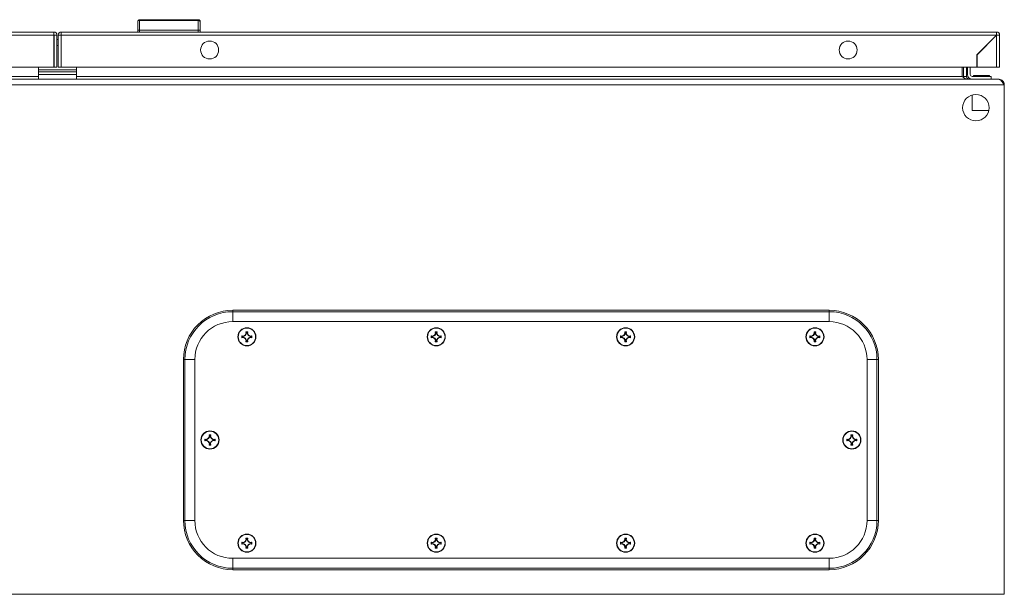
# Model space of a CAD drawing. Units: millimetres. Extents: x 11824 to 20655, y -1359 to 4246.
# Drawn here: x 14447 to 14967, y 2755 to 3058 of the extents above; entities that cross this region are included whole.
import ezdxf

# ---------------------------------------------------------------- set-up
doc = ezdxf.new("R2010")
doc.units = ezdxf.units.MM

msp = doc.modelspace()

# ---------------------------------------------------------------- linework, layer by layer
at = {"color": 7, "linetype": 'Continuous', "lineweight": 15}
for p, q in [((14510.3, 3058.08), (14510.3, 3057.69)), ((14541.3, 3058.08), (14510.3, 3058.08)), ((14510.3, 3057.69), (14510.3, 3052.58)), ((14541.3, 3057.69), (14510.3, 3057.69)), ((14541.3, 3057.69), (14541.3, 3058.08)), ((14541.3, 3052.58), (14541.3, 3057.69)), ((14510.3, 3051.58), (14510.3, 3052.58)), ((14541.3, 3052.58), (14510.3, 3052.58)), ((14541.3, 3051.58), (14541.3, 3052.58)), ((14465.04, 3051.58), (13971.04, 3051.58)), ((14465.04, 3049.98), (13971.14, 3049.98)), ((14465.04, 3049.98), (14465.04, 3051.58)), ((14465.04, 3049.98), (14465.04, 3033.08)), ((14465.14, 3047.62), (14465.04, 3047.62)), ((14465.14, 3049.98), (14466.64, 3049.98)), ((14465.14, 3033.08), (14465.14, 3049.98)), ((14466.64, 3033.08), (14466.64, 3049.98)), ((14467.3, 3047.62), (14466.64, 3047.62)), ((14467.3, 3049.98), (14467.3, 3033.08)), ((14468.8, 3049.98), (14467.3, 3049.98)), ((14468.8, 3049.98), (14468.8, 3033.08)), ((14468.9, 3047.62), (14468.8, 3047.62)), ((14962.9, 3051.58), (14468.9, 3051.58)), ((14468.9, 3051.58), (14468.9, 3049.98)), ((14468.9, 3049.98), (14468.9, 3033.08)), ((14468.9, 3049.98), (14962.8, 3049.98)), ((14509.3, 3052.38), (14509.3, 3051.58)), ((14542.3, 3051.58), (14542.3, 3052.38)), ((14952.4, 3039.58), (14962.8, 3049.98)), ((14962.9, 3049.88), (14952.6, 3039.58)), ((14961.5, 3048.68), (14961.5, 3048.48)), ((14962.4, 3049.58), (14962.6, 3049.58)), ((14962.9, 3051.58), (14962.9, 3050.08)), ((14962.9, 3049.88), (14962.9, 3033.08)), ((14964.5, 3049.98), (14963, 3049.98)), ((14964.5, 3033.08), (14964.5, 3049.98)), ((14955.04, 3042.02), (14954.84, 3042.02)), ((14954.9, 3041.88), (14955.02, 3042.02)), ((14956.34, 3043.52), (14956.54, 3043.52)), ((14952.4, 3033.08), (14952.4, 3039.58)), ((14952.6, 3039.58), (14952.6, 3033.08)), ((14465.04, 3033.08), (13981.54, 3033.08)), ((14456.97, 3031.56), (14456.97, 3033.08)), ((14465.14, 3033.08), (14466.64, 3033.08)), ((14467.3, 3033.08), (14468.8, 3033.08)), ((14468.9, 3033.08), (14952.4, 3033.08)), ((14476.97, 3033.08), (14476.97, 3031.56)), ((14944.77, 3033.08), (14944.77, 3028.12)), ((14945.47, 3033.08), (14945.47, 3028.12)), ((14946.97, 3033.08), (14946.97, 3028.12)), ((14947.47, 3029.12), (14947.47, 3033.08)), ((14948.97, 3033.08), (14948.97, 3029.12)), ((14952.6, 3033.08), (14962.9, 3033.08)), ((14962.9, 3033.08), (14964.5, 3033.08)), ((14963.9, 3026.62), (13970.04, 3026.62)), ((14476.97, 3031.56), (14456.97, 3031.56)), ((14456.97, 3030.62), (14456.97, 3031.56)), ((14476.97, 3030.62), (14456.97, 3030.62)), ((14456.97, 3029.12), (14456.97, 3030.62)), ((14456.97, 3029.12), (14476.97, 3029.12)), ((14456.97, 3026.62), (14456.97, 3029.12)), ((14476.97, 3031.56), (14476.97, 3030.62)), ((14476.97, 3029.12), (14476.97, 3030.62)), ((14476.97, 3029.12), (14476.97, 3026.62)), ((14945.47, 3028.12), (14946.97, 3028.12)), ((14945.59, 3027.51), (14945.47, 3028.12)), ((14949.97, 3028.12), (14959.97, 3028.12)), ((14950.77, 3028.62), (14950.77, 3028.12)), ((14950.77, 3028.62), (14959.17, 3028.62)), ((14959.17, 3028.12), (14959.17, 3028.62)), ((14959.97, 3028.12), (14959.97, 3026.62)), ((14963.97, 3026.62), (14963.9, 3026.62)), ((13966.97, 3023.62), (14966.97, 3023.62)), ((14966.97, 2754.62), (14966.97, 3023.62)), ((14949.97, 3018.33), (14949.97, 3010.12)), ((14949.97, 3010.12), (14958.81, 3010.12)), ((14874.47, 2904.62), (14559.47, 2904.62)), ((14559.47, 2903.88), (14559.47, 2904.62)), ((14559.47, 2903.88), (14874.47, 2903.88)), ((14874.47, 2903.88), (14874.47, 2904.62)), ((14559.47, 2898.62), (14874.47, 2898.62)), ((14565.18, 2890.96), (14566.09, 2891.5)), ((14566.24, 2891.35), (14565.21, 2890.76)), ((14566.09, 2891.5), (14566.63, 2892.42)), ((14566.09, 2891.5), (14566.24, 2891.35)), ((14566.84, 2892.38), (14566.24, 2891.35)), ((14566.48, 2893.28), (14567.46, 2893.28)), ((14566.63, 2892.42), (14566.48, 2893.28)), ((14566.48, 2893.28), (14566.69, 2893.11)), ((14566.63, 2892.42), (14566.84, 2892.38)), ((14566.69, 2893.11), (14566.84, 2892.38)), ((14567.26, 2893.11), (14566.69, 2893.11)), ((14567.11, 2892.38), (14567.26, 2893.11)), ((14567.11, 2892.38), (14567.31, 2892.42)), ((14567.71, 2891.35), (14567.11, 2892.38)), ((14567.26, 2893.11), (14567.46, 2893.28)), ((14567.46, 2893.28), (14567.31, 2892.42)), ((14567.31, 2892.42), (14567.85, 2891.5)), ((14567.71, 2891.35), (14567.85, 2891.5)), ((14568.74, 2890.76), (14567.71, 2891.35)), ((14567.85, 2891.5), (14568.77, 2890.96)), ((14665.18, 2890.96), (14666.09, 2891.5)), ((14666.24, 2891.35), (14665.21, 2890.76)), ((14666.09, 2891.5), (14666.63, 2892.42)), ((14666.09, 2891.5), (14666.24, 2891.35)), ((14666.84, 2892.38), (14666.24, 2891.35)), ((14666.48, 2893.28), (14667.46, 2893.28)), ((14666.63, 2892.42), (14666.48, 2893.28)), ((14666.48, 2893.28), (14666.69, 2893.11)), ((14666.63, 2892.42), (14666.84, 2892.38)), ((14666.69, 2893.11), (14666.84, 2892.38)), ((14667.26, 2893.11), (14666.69, 2893.11)), ((14667.11, 2892.38), (14667.26, 2893.11)), ((14667.11, 2892.38), (14667.31, 2892.42)), ((14667.71, 2891.35), (14667.11, 2892.38)), ((14667.26, 2893.11), (14667.46, 2893.28)), ((14667.46, 2893.28), (14667.31, 2892.42)), ((14667.31, 2892.42), (14667.85, 2891.5)), ((14667.71, 2891.35), (14667.85, 2891.5)), ((14668.74, 2890.76), (14667.71, 2891.35)), ((14667.85, 2891.5), (14668.77, 2890.96)), ((14765.18, 2890.96), (14766.09, 2891.5)), ((14766.24, 2891.35), (14765.21, 2890.76)), ((14766.09, 2891.5), (14766.63, 2892.42)), ((14766.09, 2891.5), (14766.24, 2891.35)), ((14766.84, 2892.38), (14766.24, 2891.35)), ((14766.48, 2893.28), (14767.46, 2893.28)), ((14766.63, 2892.42), (14766.48, 2893.28)), ((14766.48, 2893.28), (14766.69, 2893.11)), ((14766.63, 2892.42), (14766.84, 2892.38)), ((14766.69, 2893.11), (14766.84, 2892.38)), ((14767.26, 2893.11), (14766.69, 2893.11)), ((14767.11, 2892.38), (14767.26, 2893.11)), ((14767.11, 2892.38), (14767.31, 2892.42)), ((14767.71, 2891.35), (14767.11, 2892.38)), ((14767.26, 2893.11), (14767.46, 2893.28)), ((14767.46, 2893.28), (14767.31, 2892.42)), ((14767.31, 2892.42), (14767.85, 2891.5)), ((14767.71, 2891.35), (14767.85, 2891.5)), ((14768.74, 2890.76), (14767.71, 2891.35)), ((14767.85, 2891.5), (14768.77, 2890.96)), ((14865.18, 2890.96), (14866.09, 2891.5)), ((14866.24, 2891.35), (14865.21, 2890.76)), ((14866.09, 2891.5), (14866.63, 2892.42)), ((14866.09, 2891.5), (14866.24, 2891.35)), ((14866.84, 2892.38), (14866.24, 2891.35)), ((14866.48, 2893.28), (14867.46, 2893.28)), ((14866.63, 2892.42), (14866.48, 2893.28)), ((14866.48, 2893.28), (14866.69, 2893.11)), ((14866.63, 2892.42), (14866.84, 2892.38)), ((14866.69, 2893.11), (14866.84, 2892.38)), ((14867.26, 2893.11), (14866.69, 2893.11)), ((14867.11, 2892.38), (14867.26, 2893.11)), ((14867.11, 2892.38), (14867.31, 2892.42)), ((14867.71, 2891.35), (14867.11, 2892.38)), ((14867.26, 2893.11), (14867.46, 2893.28)), ((14867.46, 2893.28), (14867.31, 2892.42)), ((14867.31, 2892.42), (14867.85, 2891.5)), ((14867.71, 2891.35), (14867.85, 2891.5)), ((14868.74, 2890.76), (14867.71, 2891.35)), ((14867.85, 2891.5), (14868.77, 2890.96)), ((14564.31, 2891.11), (14565.18, 2890.96)), ((14564.31, 2891.11), (14564.48, 2890.9)), ((14564.31, 2890.13), (14564.48, 2890.34)), ((14565.18, 2890.28), (14564.31, 2890.13)), ((14565.21, 2890.76), (14564.48, 2890.9)), ((14564.48, 2890.9), (14564.48, 2890.34)), ((14564.48, 2890.34), (14565.21, 2890.48)), ((14565.18, 2890.96), (14565.21, 2890.76)), ((14565.18, 2890.28), (14565.21, 2890.48)), ((14566.09, 2889.74), (14565.18, 2890.28)), ((14565.21, 2890.48), (14566.24, 2889.89)), ((14566.09, 2889.74), (14566.24, 2889.89)), ((14566.63, 2888.82), (14566.09, 2889.74)), ((14566.24, 2889.89), (14566.84, 2888.86)), ((14566.48, 2887.96), (14566.63, 2888.82)), ((14566.69, 2888.13), (14566.48, 2887.96)), ((14567.46, 2887.96), (14566.48, 2887.96)), ((14566.84, 2888.86), (14566.63, 2888.82)), ((14566.84, 2888.86), (14566.69, 2888.13)), ((14566.69, 2888.13), (14567.26, 2888.13)), ((14567.11, 2888.86), (14567.71, 2889.89)), ((14567.31, 2888.82), (14567.11, 2888.86)), ((14567.26, 2888.13), (14567.11, 2888.86)), ((14567.46, 2887.96), (14567.26, 2888.13)), ((14567.85, 2889.74), (14567.31, 2888.82)), ((14567.31, 2888.82), (14567.46, 2887.96)), ((14567.71, 2889.89), (14568.74, 2890.48)), ((14567.85, 2889.74), (14567.71, 2889.89)), ((14568.77, 2890.28), (14567.85, 2889.74)), ((14568.74, 2890.76), (14568.77, 2890.96)), ((14569.46, 2890.9), (14568.74, 2890.76)), ((14568.74, 2890.48), (14568.77, 2890.28)), ((14568.74, 2890.48), (14569.46, 2890.34)), ((14568.77, 2890.96), (14569.63, 2891.11)), ((14569.63, 2890.13), (14568.77, 2890.28)), ((14569.63, 2891.11), (14569.46, 2890.9)), ((14569.46, 2890.34), (14569.46, 2890.9)), ((14569.46, 2890.34), (14569.63, 2890.13)), ((14664.31, 2891.11), (14665.18, 2890.96)), ((14664.31, 2891.11), (14664.48, 2890.9)), ((14664.31, 2890.13), (14664.48, 2890.34)), ((14665.18, 2890.28), (14664.31, 2890.13)), ((14665.21, 2890.76), (14664.48, 2890.9)), ((14664.48, 2890.9), (14664.48, 2890.34)), ((14664.48, 2890.34), (14665.21, 2890.48)), ((14665.18, 2890.96), (14665.21, 2890.76)), ((14665.18, 2890.28), (14665.21, 2890.48)), ((14666.09, 2889.74), (14665.18, 2890.28)), ((14665.21, 2890.48), (14666.24, 2889.89)), ((14666.09, 2889.74), (14666.24, 2889.89)), ((14666.63, 2888.82), (14666.09, 2889.74)), ((14666.24, 2889.89), (14666.84, 2888.86)), ((14666.48, 2887.96), (14666.63, 2888.82)), ((14666.69, 2888.13), (14666.48, 2887.96)), ((14667.46, 2887.96), (14666.48, 2887.96)), ((14666.84, 2888.86), (14666.63, 2888.82)), ((14666.84, 2888.86), (14666.69, 2888.13)), ((14666.69, 2888.13), (14667.26, 2888.13)), ((14667.11, 2888.86), (14667.71, 2889.89)), ((14667.31, 2888.82), (14667.11, 2888.86)), ((14667.26, 2888.13), (14667.11, 2888.86)), ((14667.46, 2887.96), (14667.26, 2888.13)), ((14667.85, 2889.74), (14667.31, 2888.82)), ((14667.31, 2888.82), (14667.46, 2887.96)), ((14667.71, 2889.89), (14668.74, 2890.48)), ((14667.85, 2889.74), (14667.71, 2889.89)), ((14668.77, 2890.28), (14667.85, 2889.74)), ((14668.74, 2890.76), (14668.77, 2890.96)), ((14669.46, 2890.9), (14668.74, 2890.76)), ((14668.74, 2890.48), (14668.77, 2890.28)), ((14668.74, 2890.48), (14669.46, 2890.34)), ((14668.77, 2890.96), (14669.63, 2891.11)), ((14669.63, 2890.13), (14668.77, 2890.28)), ((14669.63, 2891.11), (14669.46, 2890.9)), ((14669.46, 2890.34), (14669.46, 2890.9)), ((14669.46, 2890.34), (14669.63, 2890.13)), ((14764.31, 2891.11), (14765.18, 2890.96)), ((14764.31, 2891.11), (14764.48, 2890.9)), ((14764.31, 2890.13), (14764.48, 2890.34)), ((14765.18, 2890.28), (14764.31, 2890.13)), ((14765.21, 2890.76), (14764.48, 2890.9)), ((14764.48, 2890.9), (14764.48, 2890.34)), ((14764.48, 2890.34), (14765.21, 2890.48)), ((14765.18, 2890.96), (14765.21, 2890.76)), ((14765.18, 2890.28), (14765.21, 2890.48)), ((14766.09, 2889.74), (14765.18, 2890.28)), ((14765.21, 2890.48), (14766.24, 2889.89)), ((14766.09, 2889.74), (14766.24, 2889.89)), ((14766.63, 2888.82), (14766.09, 2889.74)), ((14766.24, 2889.89), (14766.84, 2888.86)), ((14766.48, 2887.96), (14766.63, 2888.82)), ((14766.69, 2888.13), (14766.48, 2887.96)), ((14767.46, 2887.96), (14766.48, 2887.96)), ((14766.84, 2888.86), (14766.63, 2888.82)), ((14766.84, 2888.86), (14766.69, 2888.13)), ((14766.69, 2888.13), (14767.26, 2888.13)), ((14767.11, 2888.86), (14767.71, 2889.89)), ((14767.31, 2888.82), (14767.11, 2888.86)), ((14767.26, 2888.13), (14767.11, 2888.86)), ((14767.46, 2887.96), (14767.26, 2888.13)), ((14767.85, 2889.74), (14767.31, 2888.82)), ((14767.31, 2888.82), (14767.46, 2887.96)), ((14767.71, 2889.89), (14768.74, 2890.48)), ((14767.85, 2889.74), (14767.71, 2889.89)), ((14768.77, 2890.28), (14767.85, 2889.74)), ((14768.74, 2890.76), (14768.77, 2890.96)), ((14769.46, 2890.9), (14768.74, 2890.76)), ((14768.74, 2890.48), (14768.77, 2890.28)), ((14768.74, 2890.48), (14769.46, 2890.34)), ((14768.77, 2890.96), (14769.63, 2891.11)), ((14769.63, 2890.13), (14768.77, 2890.28)), ((14769.63, 2891.11), (14769.46, 2890.9)), ((14769.46, 2890.34), (14769.46, 2890.9)), ((14769.46, 2890.34), (14769.63, 2890.13)), ((14864.31, 2891.11), (14865.18, 2890.96)), ((14864.31, 2891.11), (14864.48, 2890.9)), ((14864.31, 2890.13), (14864.48, 2890.34)), ((14865.18, 2890.28), (14864.31, 2890.13)), ((14865.21, 2890.76), (14864.48, 2890.9)), ((14864.48, 2890.9), (14864.48, 2890.34)), ((14864.48, 2890.34), (14865.21, 2890.48)), ((14865.18, 2890.96), (14865.21, 2890.76)), ((14865.18, 2890.28), (14865.21, 2890.48)), ((14866.09, 2889.74), (14865.18, 2890.28)), ((14865.21, 2890.48), (14866.24, 2889.89)), ((14866.09, 2889.74), (14866.24, 2889.89)), ((14866.63, 2888.82), (14866.09, 2889.74)), ((14866.24, 2889.89), (14866.84, 2888.86)), ((14866.48, 2887.96), (14866.63, 2888.82)), ((14866.69, 2888.13), (14866.48, 2887.96)), ((14867.46, 2887.96), (14866.48, 2887.96)), ((14866.84, 2888.86), (14866.63, 2888.82)), ((14866.84, 2888.86), (14866.69, 2888.13)), ((14866.69, 2888.13), (14867.26, 2888.13)), ((14867.11, 2888.86), (14867.71, 2889.89)), ((14867.31, 2888.82), (14867.11, 2888.86)), ((14867.26, 2888.13), (14867.11, 2888.86)), ((14867.46, 2887.96), (14867.26, 2888.13)), ((14867.85, 2889.74), (14867.31, 2888.82)), ((14867.31, 2888.82), (14867.46, 2887.96)), ((14867.71, 2889.89), (14868.74, 2890.48)), ((14867.85, 2889.74), (14867.71, 2889.89)), ((14868.77, 2890.28), (14867.85, 2889.74)), ((14868.74, 2890.76), (14868.77, 2890.96)), ((14869.46, 2890.9), (14868.74, 2890.76)), ((14868.74, 2890.48), (14868.77, 2890.28)), ((14868.74, 2890.48), (14869.46, 2890.34)), ((14868.77, 2890.96), (14869.63, 2891.11)), ((14869.63, 2890.13), (14868.77, 2890.28)), ((14869.63, 2891.11), (14869.46, 2890.9)), ((14869.46, 2890.34), (14869.46, 2890.9)), ((14869.46, 2890.34), (14869.63, 2890.13)), ((14533.47, 2878.62), (14533.47, 2793.62)), ((14534.22, 2878.62), (14533.47, 2878.62)), ((14534.22, 2793.62), (14534.22, 2878.62)), ((14539.47, 2793.62), (14539.47, 2878.62)), ((14894.47, 2878.62), (14894.47, 2793.62)), ((14899.73, 2878.62), (14899.73, 2793.62)), ((14899.73, 2878.62), (14900.47, 2878.62)), ((14900.47, 2793.62), (14900.47, 2878.62)), ((14544.81, 2836.61), (14545.68, 2836.46)), ((14544.98, 2836.4), (14544.81, 2836.61)), ((14544.81, 2835.63), (14544.98, 2835.84)), ((14545.68, 2835.78), (14544.81, 2835.63)), ((14545.71, 2836.26), (14544.98, 2836.4)), ((14544.98, 2836.4), (14544.98, 2835.84)), ((14544.98, 2835.84), (14545.71, 2835.98)), ((14545.68, 2836.46), (14546.59, 2837)), ((14545.71, 2836.26), (14545.68, 2836.46)), ((14545.71, 2835.98), (14545.68, 2835.78)), ((14546.59, 2835.24), (14545.68, 2835.78)), ((14546.74, 2836.85), (14545.71, 2836.26)), ((14545.71, 2835.98), (14546.74, 2835.39)), ((14546.59, 2837), (14547.13, 2837.92)), ((14546.59, 2837), (14546.74, 2836.85)), ((14546.74, 2835.39), (14546.59, 2835.24)), ((14547.13, 2834.32), (14546.59, 2835.24)), ((14547.34, 2837.88), (14546.74, 2836.85)), ((14546.74, 2835.39), (14547.34, 2834.36)), ((14546.98, 2838.78), (14547.96, 2838.78)), ((14547.13, 2837.92), (14546.98, 2838.78)), ((14546.98, 2838.78), (14547.19, 2838.61)), ((14546.98, 2833.46), (14547.13, 2834.32)), ((14547.13, 2837.92), (14547.34, 2837.88)), ((14547.34, 2834.36), (14547.13, 2834.32)), ((14547.19, 2838.61), (14547.34, 2837.88)), ((14547.76, 2838.61), (14547.19, 2838.61)), ((14547.34, 2834.36), (14547.19, 2833.63)), ((14547.61, 2837.88), (14547.76, 2838.61)), ((14547.61, 2837.88), (14547.81, 2837.92)), ((14548.21, 2836.85), (14547.61, 2837.88)), ((14547.61, 2834.36), (14548.21, 2835.39)), ((14547.81, 2834.32), (14547.61, 2834.36)), ((14547.76, 2833.63), (14547.61, 2834.36)), ((14547.76, 2838.61), (14547.96, 2838.78)), ((14547.96, 2838.78), (14547.81, 2837.92)), ((14547.81, 2837.92), (14548.35, 2837)), ((14548.35, 2835.24), (14547.81, 2834.32)), ((14547.81, 2834.32), (14547.96, 2833.46)), ((14548.35, 2837), (14548.21, 2836.85)), ((14549.24, 2836.26), (14548.21, 2836.85)), ((14548.21, 2835.39), (14549.24, 2835.98)), ((14548.35, 2835.24), (14548.21, 2835.39)), ((14548.35, 2837), (14549.27, 2836.46)), ((14549.27, 2835.78), (14548.35, 2835.24)), ((14549.27, 2836.46), (14549.24, 2836.26)), ((14549.96, 2836.4), (14549.24, 2836.26)), ((14549.27, 2835.78), (14549.24, 2835.98)), ((14549.24, 2835.98), (14549.96, 2835.84)), ((14549.27, 2836.46), (14550.13, 2836.61)), ((14550.13, 2835.63), (14549.27, 2835.78)), ((14550.13, 2836.61), (14549.96, 2836.4)), ((14549.96, 2835.84), (14549.96, 2836.4)), ((14550.13, 2835.63), (14549.96, 2835.84)), ((14883.81, 2836.61), (14884.68, 2836.46)), ((14883.81, 2836.61), (14883.98, 2836.4)), ((14883.81, 2835.63), (14883.98, 2835.84)), ((14884.68, 2835.78), (14883.81, 2835.63)), ((14884.71, 2836.26), (14883.98, 2836.4)), ((14883.98, 2836.4), (14883.98, 2835.84)), ((14883.98, 2835.84), (14884.71, 2835.98)), ((14884.68, 2836.46), (14885.59, 2837)), ((14884.68, 2836.46), (14884.71, 2836.26)), ((14884.68, 2835.78), (14884.71, 2835.98)), ((14885.59, 2835.24), (14884.68, 2835.78)), ((14885.74, 2836.85), (14884.71, 2836.26)), ((14884.71, 2835.98), (14885.74, 2835.39)), ((14885.59, 2837), (14886.13, 2837.92)), ((14885.59, 2837), (14885.74, 2836.85)), ((14885.59, 2835.24), (14885.74, 2835.39)), ((14886.13, 2834.32), (14885.59, 2835.24)), ((14886.34, 2837.88), (14885.74, 2836.85)), ((14885.74, 2835.39), (14886.34, 2834.36)), ((14885.98, 2838.78), (14886.96, 2838.78)), ((14886.13, 2837.92), (14885.98, 2838.78)), ((14885.98, 2838.78), (14886.19, 2838.61)), ((14885.98, 2833.46), (14886.13, 2834.32)), ((14886.13, 2837.92), (14886.34, 2837.88)), ((14886.34, 2834.36), (14886.13, 2834.32)), ((14886.19, 2838.61), (14886.34, 2837.88)), ((14886.76, 2838.61), (14886.19, 2838.61)), ((14886.34, 2834.36), (14886.19, 2833.63)), ((14886.61, 2837.88), (14886.76, 2838.61)), ((14886.61, 2837.88), (14886.81, 2837.92)), ((14887.21, 2836.85), (14886.61, 2837.88)), ((14886.61, 2834.36), (14887.21, 2835.39)), ((14886.81, 2834.32), (14886.61, 2834.36)), ((14886.76, 2833.63), (14886.61, 2834.36)), ((14886.76, 2838.61), (14886.96, 2838.78)), ((14886.96, 2838.78), (14886.81, 2837.92)), ((14886.81, 2837.92), (14887.35, 2837)), ((14887.35, 2835.24), (14886.81, 2834.32)), ((14886.81, 2834.32), (14886.96, 2833.46)), ((14887.21, 2836.85), (14887.35, 2837)), ((14888.24, 2836.26), (14887.21, 2836.85)), ((14887.21, 2835.39), (14888.24, 2835.98)), ((14887.35, 2835.24), (14887.21, 2835.39)), ((14887.35, 2837), (14888.27, 2836.46)), ((14888.27, 2835.78), (14887.35, 2835.24)), ((14888.24, 2836.26), (14888.27, 2836.46)), ((14888.96, 2836.4), (14888.24, 2836.26)), ((14888.24, 2835.98), (14888.27, 2835.78)), ((14888.24, 2835.98), (14888.96, 2835.84)), ((14888.27, 2836.46), (14889.13, 2836.61)), ((14889.13, 2835.63), (14888.27, 2835.78)), ((14889.13, 2836.61), (14888.96, 2836.4)), ((14888.96, 2835.84), (14888.96, 2836.4)), ((14888.96, 2835.84), (14889.13, 2835.63)), ((14547.19, 2833.63), (14546.98, 2833.46)), ((14547.96, 2833.46), (14546.98, 2833.46)), ((14547.19, 2833.63), (14547.76, 2833.63)), ((14547.96, 2833.46), (14547.76, 2833.63)), ((14886.19, 2833.63), (14885.98, 2833.46)), ((14886.96, 2833.46), (14885.98, 2833.46)), ((14886.19, 2833.63), (14886.76, 2833.63)), ((14886.96, 2833.46), (14886.76, 2833.63)), ((14534.22, 2793.62), (14533.47, 2793.62)), ((14899.73, 2793.62), (14900.47, 2793.62)), ((14564.31, 2782.11), (14565.18, 2781.96)), ((14564.31, 2782.11), (14564.48, 2781.9)), ((14565.18, 2781.96), (14566.09, 2782.5)), ((14566.24, 2782.35), (14565.21, 2781.76)), ((14566.09, 2782.5), (14566.63, 2783.42)), ((14566.09, 2782.5), (14566.24, 2782.35)), ((14566.84, 2783.38), (14566.24, 2782.35)), ((14566.48, 2784.28), (14567.46, 2784.28)), ((14566.63, 2783.42), (14566.48, 2784.28)), ((14566.48, 2784.28), (14566.69, 2784.11)), ((14566.63, 2783.42), (14566.84, 2783.38)), ((14566.69, 2784.11), (14566.84, 2783.38)), ((14567.26, 2784.11), (14566.69, 2784.11)), ((14567.11, 2783.38), (14567.26, 2784.11)), ((14567.11, 2783.38), (14567.31, 2783.42)), ((14567.71, 2782.35), (14567.11, 2783.38)), ((14567.26, 2784.11), (14567.46, 2784.28)), ((14567.46, 2784.28), (14567.31, 2783.42)), ((14567.31, 2783.42), (14567.85, 2782.5)), ((14567.71, 2782.35), (14567.85, 2782.5)), ((14568.74, 2781.76), (14567.71, 2782.35)), ((14567.85, 2782.5), (14568.77, 2781.96)), ((14568.77, 2781.96), (14569.63, 2782.11)), ((14569.63, 2782.11), (14569.46, 2781.9)), ((14664.31, 2782.11), (14665.18, 2781.96)), ((14664.31, 2782.11), (14664.48, 2781.9)), ((14665.18, 2781.96), (14666.09, 2782.5)), ((14666.24, 2782.35), (14665.21, 2781.76)), ((14666.09, 2782.5), (14666.63, 2783.42)), ((14666.09, 2782.5), (14666.24, 2782.35)), ((14666.84, 2783.38), (14666.24, 2782.35)), ((14666.48, 2784.28), (14667.46, 2784.28)), ((14666.63, 2783.42), (14666.48, 2784.28)), ((14666.48, 2784.28), (14666.69, 2784.11)), ((14666.63, 2783.42), (14666.84, 2783.38)), ((14666.69, 2784.11), (14666.84, 2783.38)), ((14667.26, 2784.11), (14666.69, 2784.11)), ((14667.11, 2783.38), (14667.26, 2784.11)), ((14667.11, 2783.38), (14667.31, 2783.42)), ((14667.71, 2782.35), (14667.11, 2783.38)), ((14667.26, 2784.11), (14667.46, 2784.28)), ((14667.46, 2784.28), (14667.31, 2783.42)), ((14667.31, 2783.42), (14667.85, 2782.5)), ((14667.71, 2782.35), (14667.85, 2782.5)), ((14668.74, 2781.76), (14667.71, 2782.35)), ((14667.85, 2782.5), (14668.77, 2781.96)), ((14668.77, 2781.96), (14669.63, 2782.11)), ((14669.63, 2782.11), (14669.46, 2781.9)), ((14764.31, 2782.11), (14765.18, 2781.96)), ((14764.31, 2782.11), (14764.48, 2781.9)), ((14765.18, 2781.96), (14766.09, 2782.5)), ((14766.24, 2782.35), (14765.21, 2781.76)), ((14766.09, 2782.5), (14766.63, 2783.42)), ((14766.09, 2782.5), (14766.24, 2782.35)), ((14766.84, 2783.38), (14766.24, 2782.35)), ((14766.48, 2784.28), (14767.46, 2784.28)), ((14766.63, 2783.42), (14766.48, 2784.28)), ((14766.48, 2784.28), (14766.69, 2784.11)), ((14766.63, 2783.42), (14766.84, 2783.38)), ((14766.69, 2784.11), (14766.84, 2783.38)), ((14767.26, 2784.11), (14766.69, 2784.11)), ((14767.11, 2783.38), (14767.26, 2784.11)), ((14767.11, 2783.38), (14767.31, 2783.42)), ((14767.71, 2782.35), (14767.11, 2783.38)), ((14767.26, 2784.11), (14767.46, 2784.28)), ((14767.46, 2784.28), (14767.31, 2783.42)), ((14767.31, 2783.42), (14767.85, 2782.5)), ((14767.71, 2782.35), (14767.85, 2782.5)), ((14768.74, 2781.76), (14767.71, 2782.35)), ((14767.85, 2782.5), (14768.77, 2781.96)), ((14768.77, 2781.96), (14769.63, 2782.11)), ((14769.63, 2782.11), (14769.46, 2781.9)), ((14864.31, 2782.11), (14865.18, 2781.96)), ((14864.31, 2782.11), (14864.48, 2781.9)), ((14865.18, 2781.96), (14866.09, 2782.5)), ((14866.24, 2782.35), (14865.21, 2781.76)), ((14866.09, 2782.5), (14866.63, 2783.42)), ((14866.09, 2782.5), (14866.24, 2782.35)), ((14866.84, 2783.38), (14866.24, 2782.35)), ((14866.48, 2784.28), (14867.46, 2784.28)), ((14866.63, 2783.42), (14866.48, 2784.28)), ((14866.48, 2784.28), (14866.69, 2784.11)), ((14866.63, 2783.42), (14866.84, 2783.38)), ((14866.69, 2784.11), (14866.84, 2783.38)), ((14867.26, 2784.11), (14866.69, 2784.11)), ((14867.11, 2783.38), (14867.26, 2784.11)), ((14867.11, 2783.38), (14867.31, 2783.42)), ((14867.71, 2782.35), (14867.11, 2783.38)), ((14867.26, 2784.11), (14867.46, 2784.28)), ((14867.46, 2784.28), (14867.31, 2783.42)), ((14867.31, 2783.42), (14867.85, 2782.5)), ((14867.71, 2782.35), (14867.85, 2782.5)), ((14868.74, 2781.76), (14867.71, 2782.35)), ((14867.85, 2782.5), (14868.77, 2781.96)), ((14868.77, 2781.96), (14869.63, 2782.11)), ((14869.63, 2782.11), (14869.46, 2781.9)), ((14564.31, 2781.13), (14564.48, 2781.34)), ((14565.18, 2781.28), (14564.31, 2781.13)), ((14565.21, 2781.76), (14564.48, 2781.9)), ((14564.48, 2781.9), (14564.48, 2781.34)), ((14564.48, 2781.34), (14565.21, 2781.48)), ((14565.18, 2781.96), (14565.21, 2781.76)), ((14565.18, 2781.28), (14565.21, 2781.48)), ((14566.09, 2780.74), (14565.18, 2781.28)), ((14565.21, 2781.48), (14566.24, 2780.89)), ((14566.09, 2780.74), (14566.24, 2780.89)), ((14566.63, 2779.82), (14566.09, 2780.74)), ((14566.24, 2780.89), (14566.84, 2779.86)), ((14566.48, 2778.96), (14566.63, 2779.82)), ((14566.69, 2779.13), (14566.48, 2778.96)), ((14567.46, 2778.96), (14566.48, 2778.96)), ((14566.84, 2779.86), (14566.63, 2779.82)), ((14566.84, 2779.86), (14566.69, 2779.13)), ((14566.69, 2779.13), (14567.26, 2779.13)), ((14567.11, 2779.86), (14567.71, 2780.89)), ((14567.31, 2779.82), (14567.11, 2779.86)), ((14567.26, 2779.13), (14567.11, 2779.86)), ((14567.46, 2778.96), (14567.26, 2779.13)), ((14567.85, 2780.74), (14567.31, 2779.82)), ((14567.31, 2779.82), (14567.46, 2778.96)), ((14567.71, 2780.89), (14568.74, 2781.48)), ((14567.85, 2780.74), (14567.71, 2780.89)), ((14568.77, 2781.28), (14567.85, 2780.74)), ((14568.74, 2781.76), (14568.77, 2781.96)), ((14569.46, 2781.9), (14568.74, 2781.76)), ((14568.74, 2781.48), (14568.77, 2781.28)), ((14568.74, 2781.48), (14569.46, 2781.34)), ((14569.63, 2781.13), (14568.77, 2781.28)), ((14569.46, 2781.34), (14569.46, 2781.9)), ((14569.46, 2781.34), (14569.63, 2781.13)), ((14664.31, 2781.13), (14664.48, 2781.34)), ((14665.18, 2781.28), (14664.31, 2781.13)), ((14665.21, 2781.76), (14664.48, 2781.9)), ((14664.48, 2781.9), (14664.48, 2781.34)), ((14664.48, 2781.34), (14665.21, 2781.48)), ((14665.18, 2781.96), (14665.21, 2781.76)), ((14665.18, 2781.28), (14665.21, 2781.48)), ((14666.09, 2780.74), (14665.18, 2781.28)), ((14665.21, 2781.48), (14666.24, 2780.89)), ((14666.09, 2780.74), (14666.24, 2780.89)), ((14666.63, 2779.82), (14666.09, 2780.74)), ((14666.24, 2780.89), (14666.84, 2779.86)), ((14666.48, 2778.96), (14666.63, 2779.82)), ((14666.69, 2779.13), (14666.48, 2778.96)), ((14667.46, 2778.96), (14666.48, 2778.96)), ((14666.84, 2779.86), (14666.63, 2779.82)), ((14666.84, 2779.86), (14666.69, 2779.13)), ((14666.69, 2779.13), (14667.26, 2779.13)), ((14667.11, 2779.86), (14667.71, 2780.89)), ((14667.31, 2779.82), (14667.11, 2779.86)), ((14667.26, 2779.13), (14667.11, 2779.86)), ((14667.46, 2778.96), (14667.26, 2779.13)), ((14667.85, 2780.74), (14667.31, 2779.82)), ((14667.31, 2779.82), (14667.46, 2778.96)), ((14667.71, 2780.89), (14668.74, 2781.48)), ((14667.85, 2780.74), (14667.71, 2780.89)), ((14668.77, 2781.28), (14667.85, 2780.74)), ((14668.74, 2781.76), (14668.77, 2781.96)), ((14669.46, 2781.9), (14668.74, 2781.76)), ((14668.74, 2781.48), (14668.77, 2781.28)), ((14668.74, 2781.48), (14669.46, 2781.34)), ((14669.63, 2781.13), (14668.77, 2781.28)), ((14669.46, 2781.34), (14669.46, 2781.9)), ((14669.46, 2781.34), (14669.63, 2781.13)), ((14764.31, 2781.13), (14764.48, 2781.34)), ((14765.18, 2781.28), (14764.31, 2781.13)), ((14765.21, 2781.76), (14764.48, 2781.9)), ((14764.48, 2781.9), (14764.48, 2781.34)), ((14764.48, 2781.34), (14765.21, 2781.48)), ((14765.18, 2781.96), (14765.21, 2781.76)), ((14765.18, 2781.28), (14765.21, 2781.48)), ((14766.09, 2780.74), (14765.18, 2781.28)), ((14765.21, 2781.48), (14766.24, 2780.89)), ((14766.09, 2780.74), (14766.24, 2780.89)), ((14766.63, 2779.82), (14766.09, 2780.74)), ((14766.24, 2780.89), (14766.84, 2779.86)), ((14766.48, 2778.96), (14766.63, 2779.82)), ((14766.69, 2779.13), (14766.48, 2778.96)), ((14767.46, 2778.96), (14766.48, 2778.96)), ((14766.84, 2779.86), (14766.63, 2779.82)), ((14766.84, 2779.86), (14766.69, 2779.13)), ((14766.69, 2779.13), (14767.26, 2779.13)), ((14767.11, 2779.86), (14767.71, 2780.89)), ((14767.31, 2779.82), (14767.11, 2779.86)), ((14767.26, 2779.13), (14767.11, 2779.86)), ((14767.46, 2778.96), (14767.26, 2779.13)), ((14767.85, 2780.74), (14767.31, 2779.82)), ((14767.31, 2779.82), (14767.46, 2778.96)), ((14767.71, 2780.89), (14768.74, 2781.48)), ((14767.85, 2780.74), (14767.71, 2780.89)), ((14768.77, 2781.28), (14767.85, 2780.74)), ((14768.74, 2781.76), (14768.77, 2781.96)), ((14769.46, 2781.9), (14768.74, 2781.76)), ((14768.74, 2781.48), (14768.77, 2781.28)), ((14768.74, 2781.48), (14769.46, 2781.34)), ((14769.63, 2781.13), (14768.77, 2781.28)), ((14769.46, 2781.34), (14769.46, 2781.9)), ((14769.46, 2781.34), (14769.63, 2781.13)), ((14864.31, 2781.13), (14864.48, 2781.34)), ((14865.18, 2781.28), (14864.31, 2781.13)), ((14865.21, 2781.76), (14864.48, 2781.9)), ((14864.48, 2781.9), (14864.48, 2781.34)), ((14864.48, 2781.34), (14865.21, 2781.48)), ((14865.18, 2781.96), (14865.21, 2781.76)), ((14865.18, 2781.28), (14865.21, 2781.48)), ((14866.09, 2780.74), (14865.18, 2781.28)), ((14865.21, 2781.48), (14866.24, 2780.89)), ((14866.09, 2780.74), (14866.24, 2780.89)), ((14866.63, 2779.82), (14866.09, 2780.74)), ((14866.24, 2780.89), (14866.84, 2779.86)), ((14866.48, 2778.96), (14866.63, 2779.82)), ((14866.69, 2779.13), (14866.48, 2778.96)), ((14867.46, 2778.96), (14866.48, 2778.96)), ((14866.84, 2779.86), (14866.63, 2779.82)), ((14866.84, 2779.86), (14866.69, 2779.13)), ((14866.69, 2779.13), (14867.26, 2779.13)), ((14867.11, 2779.86), (14867.71, 2780.89)), ((14867.31, 2779.82), (14867.11, 2779.86)), ((14867.26, 2779.13), (14867.11, 2779.86)), ((14867.46, 2778.96), (14867.26, 2779.13)), ((14867.85, 2780.74), (14867.31, 2779.82)), ((14867.31, 2779.82), (14867.46, 2778.96)), ((14867.71, 2780.89), (14868.74, 2781.48)), ((14867.85, 2780.74), (14867.71, 2780.89)), ((14868.77, 2781.28), (14867.85, 2780.74)), ((14868.74, 2781.76), (14868.77, 2781.96)), ((14869.46, 2781.9), (14868.74, 2781.76)), ((14868.74, 2781.48), (14868.77, 2781.28)), ((14868.74, 2781.48), (14869.46, 2781.34)), ((14869.63, 2781.13), (14868.77, 2781.28)), ((14869.46, 2781.34), (14869.46, 2781.9)), ((14869.46, 2781.34), (14869.63, 2781.13)), ((14874.47, 2773.62), (14559.47, 2773.62)), ((14559.47, 2768.36), (14559.47, 2767.62)), ((14874.47, 2768.36), (14559.47, 2768.36)), ((14559.47, 2767.62), (14874.47, 2767.62)), ((14874.47, 2767.62), (14874.47, 2768.36)), ((14966.97, 2754.62), (13966.97, 2754.62))]:
    msp.add_line(p, q, dxfattribs=at)
at = {"color": 8, "linetype": 'Continuous', "lineweight": 15}
for p, q in [((14465.04, 3044.48), (14465.14, 3044.48)), ((14466.64, 3044.48), (14467.3, 3044.48)), ((14468.8, 3044.48), (14468.9, 3044.48)), ((13989.18, 3028.12), (14456.97, 3028.12)), ((14476.97, 3028.12), (14944.77, 3028.12)), ((14559.47, 2903.88), (14559.47, 2898.62)), ((14874.47, 2903.88), (14874.47, 2898.62)), ((14534.22, 2878.62), (14539.47, 2878.62)), ((14899.73, 2878.62), (14894.47, 2878.62)), ((14534.22, 2793.62), (14539.47, 2793.62)), ((14899.73, 2793.62), (14894.47, 2793.62)), ((14559.47, 2773.62), (14559.47, 2768.36)), ((14874.47, 2768.36), (14874.47, 2773.62))]:
    msp.add_line(p, q, dxfattribs=at)
at = {"color": 7, "linetype": 'Continuous', "lineweight": 15}
for centre, radius in [((14547.3, 3042.08), 4.75), ((14884.5, 3042.08), 4.75), ((14951.97, 3011.62), 7), ((14566.97, 2890.62), 4.79), ((14566.97, 2890.62), 4.62), ((14666.97, 2890.62), 4.79), ((14666.97, 2890.62), 4.62), ((14766.97, 2890.62), 4.79), ((14766.97, 2890.62), 4.62), ((14866.97, 2890.62), 4.79), ((14866.97, 2890.62), 4.62), ((14547.47, 2836.12), 4.79), ((14547.47, 2836.12), 4.62), ((14886.47, 2836.12), 4.79), ((14886.47, 2836.12), 4.62), ((14566.97, 2781.62), 4.79), ((14566.97, 2781.62), 4.62), ((14666.97, 2781.62), 4.79), ((14666.97, 2781.62), 4.62), ((14766.97, 2781.62), 4.79), ((14766.97, 2781.62), 4.62), ((14866.97, 2781.62), 4.79), ((14866.97, 2781.62), 4.62)]:
    msp.add_circle(centre, radius, dxfattribs=at)
for centre, radius, start, end in [((14510.3, 3057.08), 1, 90, 180), ((14510.26, 3056.73), 0.963, 87.7487, 177.5551), ((14541.3, 3057.08), 1, 0, 90), ((14541.34, 3056.73), 0.963, 2.4453, 92.251), ((14465.04, 3049.98), 1.6, 0, 90), ((14465.04, 3049.98), 0.1, 0, 90), ((14468.9, 3049.98), 1.6, 90, 180), ((14468.9, 3049.98), 0.1, 90, 180), ((14962.9, 3049.98), 1.6, 0, 90), ((14962.9, 3049.98), 0.1, 0, 90), ((14949.97, 3029.12), 2.5, 180, 270), ((14949.97, 3029.12), 1, 180, 270), ((14559.47, 2878.62), 25.26, 90, 180), ((14874.47, 2878.62), 25.26, 0, 90), ((14559.47, 2878.62), 20, 90, 180), ((14874.47, 2878.62), 20, 0, 90), ((14559.47, 2793.62), 25.26, 180, 270), ((14559.47, 2793.62), 20, 180, 270), ((14874.47, 2793.62), 25.26, 270, 0), ((14874.47, 2793.62), 20, 270, 0)]:
    msp.add_arc(centre, radius, start, end, dxfattribs=at)
for points, knots in [([(14509.3, 3052.38), (14509.3, 3053.33), (14509.3, 3055.22), (14509.3, 3056.25), (14509.3, 3056.77)], [0, 0, 0, 0, 0.5, 1, 1, 1, 1]), ([(14509.3, 3052.38), (14509.31, 3052.4), (14509.32, 3052.43), (14509.41, 3052.48), (14509.55, 3052.52), (14509.74, 3052.55), (14509.98, 3052.58), (14510.17, 3052.58), (14510.3, 3052.58)], [0, 0, 0, 0, 0.1505959, 0.2843137, 0.5004563, 0.6305556, 0.7572797, 1, 1, 1, 1]), ([(14541.3, 3052.58), (14541.43, 3052.58), (14541.63, 3052.58), (14541.86, 3052.55), (14542.05, 3052.52), (14542.2, 3052.48), (14542.29, 3052.43), (14542.3, 3052.4), (14542.3, 3052.38)], [0, 0, 0, 0, 0.242733, 0.369458, 0.49957, 0.715711, 0.849427, 1, 1, 1, 1]), ([(14542.3, 3052.38), (14542.3, 3053.33), (14542.3, 3055.22), (14542.3, 3056.25), (14542.3, 3056.77)], [0, 0, 0, 0, 0.5, 1, 1, 1, 1]), ([(14962.8, 3049.98), (14962.81, 3050.19), (14962.83, 3050.61), (14962.85, 3051.14), (14962.88, 3051.51), (14962.89, 3051.56), (14962.9, 3051.58)], [0, 0, 0, 0, 0.2500096, 0.5000058, 0.7500021, 1, 1, 1, 1]), ([(14962.9, 3050.08), (14962.89, 3050.08), (14962.88, 3050.08), (14962.85, 3050.06), (14962.83, 3050.02), (14962.81, 3050), (14962.8, 3049.98)], [0, 0, 0, 0, 0.2499949, 0.5000031, 0.7498988, 1, 1, 1, 1]), ([(14964.5, 3049.98), (14964.48, 3049.98), (14964.43, 3049.96), (14964.06, 3049.93), (14963.53, 3049.91), (14963.11, 3049.89), (14962.9, 3049.88)], [0, 0, 0, 0, 0.250009, 0.500006, 0.750002, 1, 1, 1, 1]), ([(14962.9, 3049.88), (14962.92, 3049.89), (14962.94, 3049.91), (14962.98, 3049.93), (14963, 3049.96), (14963, 3049.98), (14963, 3049.98)], [0, 0, 0, 0, 0.249987, 0.499977, 0.749967, 1, 1, 1, 1]), ([(14947.77, 3026.62), (14947.42, 3026.66), (14946.72, 3026.75), (14945.72, 3027.38), (14945.07, 3027.88), (14944.77, 3028.12)], [0, 0, 0, 0, 0.3481356, 0.6975246, 1, 1, 1, 1]), ([(14946.97, 3028.12), (14947.02, 3027.85), (14947.11, 3027.3), (14947.73, 3026.73), (14948.24, 3026.65), (14948.47, 3026.62)], [0, 0, 0, 0, 0.348142, 0.697535, 1, 1, 1, 1]), ([(14963.9, 3026.62), (14964.17, 3026.57), (14964.69, 3026.48), (14965.48, 3025.75), (14966.24, 3024.75), (14966.74, 3023.98), (14966.97, 3023.62)], [0, 0, 0, 0, 0.2563818, 0.5130251, 0.7696719, 1, 1, 1, 1]), ([(14966.97, 3023.62), (14966.97, 3023.82), (14966.95, 3024.01), (14966.88, 3024.4), (14966.82, 3024.59), (14966.67, 3024.95), (14966.58, 3025.12), (14966.36, 3025.45), (14966.23, 3025.6), (14965.96, 3025.88), (14965.81, 3026), (14965.48, 3026.22), (14965.3, 3026.32), (14964.94, 3026.47), (14964.76, 3026.52), (14964.37, 3026.6), (14964.17, 3026.62), (14963.97, 3026.62)], [0, 0, 0, 0, 0.125, 0.125, 0.25, 0.25, 0.375, 0.375, 0.5, 0.5, 0.625, 0.625, 0.75, 0.75, 0.875, 0.875, 1, 1, 1, 1]), ([(14559.47, 2904.62), (14552.58, 2904.62), (14545.96, 2901.88), (14536.21, 2892.13), (14533.47, 2885.52), (14533.47, 2878.62)], [0, 0, 0, 0, 0.5, 0.5, 1, 1, 1, 1]), ([(14900.47, 2878.62), (14900.47, 2885.52), (14897.73, 2892.13), (14887.98, 2901.88), (14881.37, 2904.62), (14874.47, 2904.62)], [0, 0, 0, 0, 0.5, 0.5, 1, 1, 1, 1]), ([(14564.31, 2890.13), (14564.31, 2890.29), (14564.31, 2890.62), (14564.31, 2890.95), (14564.31, 2891.11)], [0, 0, 0, 0, 0.500008, 1, 1, 1, 1]), ([(14569.63, 2891.11), (14569.63, 2890.95), (14569.63, 2890.62), (14569.63, 2890.29), (14569.63, 2890.13)], [0, 0, 0, 0, 0.499992, 1, 1, 1, 1]), ([(14664.31, 2890.13), (14664.31, 2890.29), (14664.31, 2890.62), (14664.31, 2890.95), (14664.31, 2891.11)], [0, 0, 0, 0, 0.500008, 1, 1, 1, 1]), ([(14669.63, 2891.11), (14669.63, 2890.95), (14669.63, 2890.62), (14669.63, 2890.29), (14669.63, 2890.13)], [0, 0, 0, 0, 0.499992, 1, 1, 1, 1]), ([(14764.31, 2890.13), (14764.31, 2890.29), (14764.31, 2890.62), (14764.31, 2890.95), (14764.31, 2891.11)], [0, 0, 0, 0, 0.500008, 1, 1, 1, 1]), ([(14769.63, 2891.11), (14769.63, 2890.95), (14769.63, 2890.62), (14769.63, 2890.29), (14769.63, 2890.13)], [0, 0, 0, 0, 0.499992, 1, 1, 1, 1]), ([(14864.31, 2890.13), (14864.31, 2890.29), (14864.31, 2890.62), (14864.31, 2890.95), (14864.31, 2891.11)], [0, 0, 0, 0, 0.500008, 1, 1, 1, 1]), ([(14869.63, 2891.11), (14869.63, 2890.95), (14869.63, 2890.62), (14869.63, 2890.29), (14869.63, 2890.13)], [0, 0, 0, 0, 0.499992, 1, 1, 1, 1]), ([(14544.81, 2835.63), (14544.81, 2835.79), (14544.81, 2836.12), (14544.81, 2836.45), (14544.81, 2836.61)], [0, 0, 0, 0, 0.499996, 1, 1, 1, 1]), ([(14550.13, 2836.61), (14550.13, 2836.45), (14550.13, 2836.12), (14550.13, 2835.79), (14550.13, 2835.63)], [0, 0, 0, 0, 0.500004, 1, 1, 1, 1]), ([(14883.81, 2835.63), (14883.81, 2835.79), (14883.81, 2836.12), (14883.81, 2836.45), (14883.81, 2836.61)], [0, 0, 0, 0, 0.499996, 1, 1, 1, 1]), ([(14889.13, 2836.61), (14889.13, 2836.45), (14889.13, 2836.12), (14889.13, 2835.79), (14889.13, 2835.63)], [0, 0, 0, 0, 0.500004, 1, 1, 1, 1]), ([(14533.47, 2793.62), (14533.47, 2786.72), (14536.21, 2780.11), (14545.96, 2770.36), (14552.58, 2767.62), (14559.47, 2767.62)], [0, 0, 0, 0, 0.5, 0.5, 1, 1, 1, 1]), ([(14874.47, 2767.62), (14881.37, 2767.62), (14887.98, 2770.36), (14897.73, 2780.11), (14900.47, 2786.72), (14900.47, 2793.62)], [0, 0, 0, 0, 0.5, 0.5, 1, 1, 1, 1])]:
    msp.add_open_spline(points, degree=3, knots=knots, dxfattribs=at)
for points in [[(14564.31, 2781.13), (14564.31, 2781.29), (14564.31, 2781.62), (14564.31, 2781.95), (14564.31, 2782.11)], [(14569.63, 2782.11), (14569.63, 2781.95), (14569.63, 2781.62), (14569.63, 2781.29), (14569.63, 2781.13)], [(14664.31, 2781.13), (14664.31, 2781.29), (14664.31, 2781.62), (14664.31, 2781.95), (14664.31, 2782.11)], [(14669.63, 2782.11), (14669.63, 2781.95), (14669.63, 2781.62), (14669.63, 2781.29), (14669.63, 2781.13)], [(14764.31, 2781.13), (14764.31, 2781.29), (14764.31, 2781.62), (14764.31, 2781.95), (14764.31, 2782.11)], [(14769.63, 2782.11), (14769.63, 2781.95), (14769.63, 2781.62), (14769.63, 2781.29), (14769.63, 2781.13)], [(14864.31, 2781.13), (14864.31, 2781.29), (14864.31, 2781.62), (14864.31, 2781.95), (14864.31, 2782.11)], [(14869.63, 2782.11), (14869.63, 2781.95), (14869.63, 2781.62), (14869.63, 2781.29), (14869.63, 2781.13)]]:
    msp.add_open_spline(points, degree=3, dxfattribs=at)

doc.saveas('drawing.dxf')
